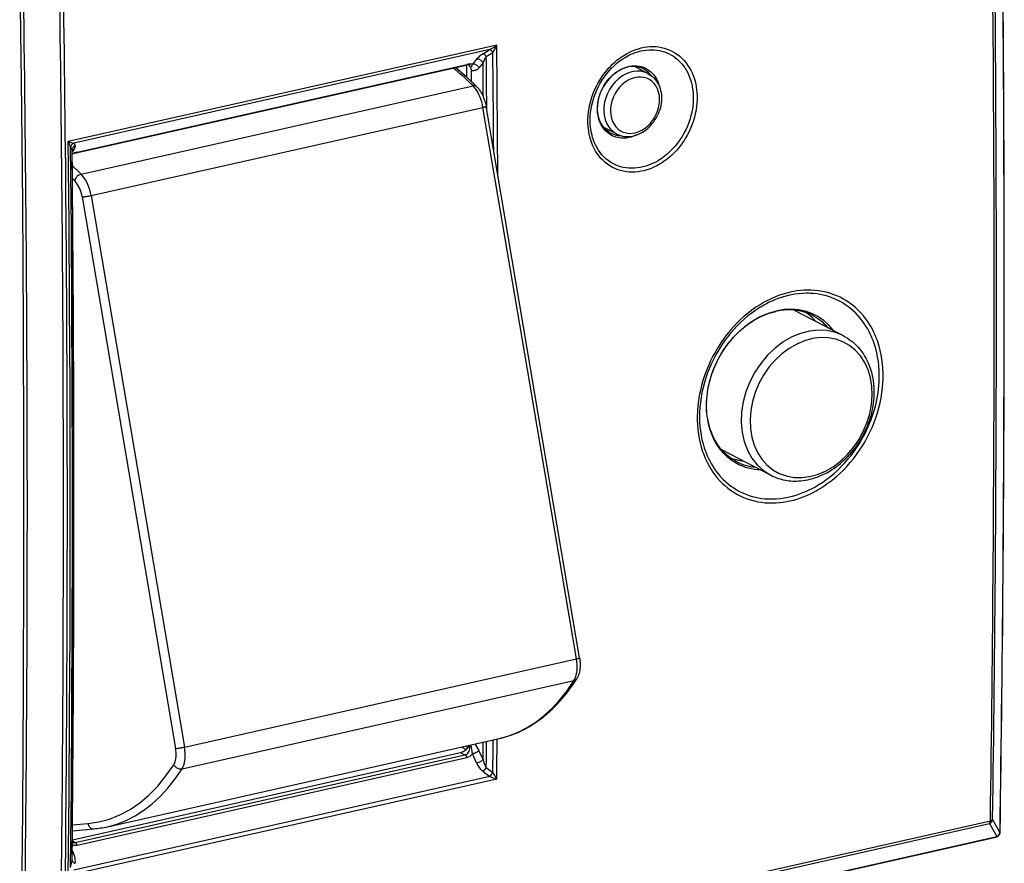
# Model space of a CAD drawing. Extents: x 0 to 420, y 0 to 297.
# Drawn here: x 334 to 371, y 217 to 249 of the extents above; entities that cross this region are included whole.
import ezdxf

# ---------------------------------------------------------------- set-up
doc = ezdxf.new("R2010")
doc.units = 0
doc.layers.get('0').update_dxf_attribs({"linetype": 'CONTINUOUS'})

msp = doc.modelspace()

# ---------------------------------------------------------------- linework, layer by layer
at = {"color": 7}
for p, q in [((351.876862, 247.843246), (335.531982, 244.164963)), ((351.60968, 247.67218), (335.737488, 244.100266)), ((351.358276, 247.514389), (351.60968, 247.67218)), ((351.477783, 247.407425), (351.729279, 247.565247)), ((351.107635, 247.301315), (350.954071, 247.109268)), ((335.834839, 243.728653), (350.704681, 247.075012)), ((335.870087, 243.752136), (350.739929, 247.09848)), ((350.736328, 246.6129), (350.736328, 247.08136)), ((350.874268, 246.995071), (350.842224, 247.035568)), ((350.915558, 246.447418), (350.915558, 246.875137)), ((351.35379, 247.167252), (351.200226, 246.97522)), ((357.644897, 246.759781), (357.184235, 246.999237)), ((336.021698, 242.91925), (350.975067, 246.284393)), ((336.398468, 242.102646), (351.351837, 245.467789)), ((353.136292, 234.943359), (351.351837, 245.467789)), ((355.036285, 224.457626), (351.467377, 245.506485)), ((356.445648, 244.452866), (355.984985, 244.692322)), ((335.620697, 243.940125), (335.674683, 243.851059)), ((335.736572, 243.842163), (335.679749, 243.771118)), ((335.737488, 244.100266), (335.791473, 244.0112)), ((336.058655, 242.052551), (337.843109, 231.528122)), ((336.398468, 242.102646), (338.182922, 231.578217)), ((363.218689, 237.731415), (365.096375, 236.755371)), ((354.920776, 224.41893), (353.136292, 234.943359)), ((360.446564, 232.410187), (362.329163, 231.43161)), ((337.843109, 231.528122), (339.627594, 221.003693)), ((338.182922, 231.578217), (339.967377, 221.053787)), ((339.967377, 221.053787), (354.920776, 224.41893)), ((339.869446, 220.225952), (354.822815, 223.591095)), ((337.022034, 218.015869), (351.975403, 221.381012)), ((350.540222, 221.058044), (350.715057, 220.968048)), ((350.736206, 221.101898), (350.735901, 220.98764)), ((351.35379, 220.577805), (351.200226, 220.929504)), ((335.686493, 217.517441), (350.497864, 220.850632)), ((335.792908, 217.413651), (350.66275, 220.759995)), ((335.870087, 217.316193), (350.739929, 220.662537)), ((350.497864, 220.850632), (350.66275, 220.759995)), ((351.107635, 220.45076), (350.954071, 220.80246)), ((351.477783, 220.281631), (351.729279, 220.089905)), ((351.876862, 219.834473), (335.531982, 216.156174)), ((351.60968, 219.931213), (335.737488, 216.359299)), ((351.358276, 220.122894), (351.60968, 219.931213)), ((370.795471, 218.288269), (371.076569, 217.798172)), ((335.314941, 210.175262), (370.678406, 218.13353)), ((335.346436, 210.285858), (370.7099, 218.244141)), ((335.689758, 217.864304), (336.507477, 217.935913)), ((335.691833, 218.086731), (336.276825, 218.13797)), ((370.678406, 218.13353), (370.959503, 217.643616)), ((333.88504, 209.283249), (370.922852, 217.618317)), ((333.919525, 209.305878), (370.957336, 217.640961)), ((370.957336, 217.640961), (370.959503, 217.643616)), ((371.034271, 217.687469), (371.036407, 217.690125)), ((335.686066, 217.472382), (335.792908, 217.413651)), ((335.736572, 216.991623), (335.682587, 217.115234)), ((335.620697, 216.464798), (335.674683, 216.725266))]:
    msp.add_line(p, q, dxfattribs=at)
for points in [[(333.677216, 209.442932), (333.742218, 214.042572), (333.790924, 218.651093), (333.823395, 223.26828), (333.83963, 227.893982), (333.83963, 232.528046), (333.823395, 237.170319), (333.790924, 241.820648), (333.742218, 246.478851), (333.677216, 251.144775)], [(351.729156, 247.565186), (351.715607, 247.583405), (351.70163, 247.600555), (351.687531, 247.616302), (351.673431, 247.630524), (351.659515, 247.642944), (351.646027, 247.653473), (351.633087, 247.661896), (351.62088, 247.668182), (351.60965, 247.67218)], [(351.762665, 243.764771), (351.759491, 244.186798), (351.756195, 244.608856), (351.752716, 245.031006), (351.749115, 245.453217), (351.745453, 245.875488), (351.741547, 246.297821), (351.73764, 246.720245), (351.73349, 247.1427), (351.729218, 247.565216)], [(351.919586, 242.839203), (351.915802, 243.394745), (351.911652, 243.950409), (351.907379, 244.506195), (351.902863, 245.062103), (351.898102, 245.618073), (351.893097, 246.174225), (351.88797, 246.730438), (351.882477, 247.286774), (351.876862, 247.843231)], [(355.611725, 246.130173), (355.678009, 246.271576), (355.75119, 246.409515), (355.831024, 246.543503), (355.917267, 246.67308), (356.009613, 246.79776), (356.107758, 246.917084), (356.158905, 246.974579), (356.211395, 247.030579), (356.292511, 247.111603), (356.376373, 247.188904), (356.46283, 247.262299), (356.551697, 247.331619), (356.666931, 247.412872), (356.785339, 247.487015), (356.845642, 247.521301), (356.906586, 247.553696), (356.999146, 247.598618), (357.092896, 247.639038), (357.187622, 247.674805), (357.283142, 247.705841), (357.393036, 247.735352), (357.503387, 247.758377), (357.613892, 247.77478), (357.724182, 247.784485), (357.833954, 247.787384), (357.942871, 247.783417), (358.050568, 247.772568), (358.161499, 247.75383), (358.270294, 247.7276), (358.376526, 247.693909), (358.479889, 247.652878), (358.579926, 247.604645), (358.676361, 247.549377), (358.768799, 247.487289), (358.856934, 247.418594), (358.940491, 247.343567), (359.019165, 247.262482), (359.092712, 247.175644), (359.16095, 247.083389), (359.223633, 246.986099), (359.278076, 246.888916), (359.327209, 246.787811), (359.370911, 246.683105), (359.409119, 246.575119), (359.441772, 246.464203), (359.468811, 246.350693), (359.488312, 246.246582), (359.503296, 246.1409), (359.513702, 246.033875), (359.519562, 245.925735), (359.520966, 245.853149), (359.520355, 245.780243), (359.513214, 245.633759), (359.499573, 245.497742), (359.479309, 245.361725), (359.452515, 245.226089), (359.419312, 245.091248), (359.379852, 244.957581), (359.334229, 244.825455), (359.282593, 244.695251)], [(355.682861, 246.104034), (355.745422, 246.237427), (355.814484, 246.367538), (355.889801, 246.493927), (355.971161, 246.616119), (356.058258, 246.733673), (356.150818, 246.846161), (356.248505, 246.95314), (356.351013, 247.054184), (356.458008, 247.148865), (356.569153, 247.236801), (356.681824, 247.316162), (356.797729, 247.38826), (356.856781, 247.421494), (356.916443, 247.452774), (356.996918, 247.491409), (357.078339, 247.526428), (357.160492, 247.557724), (357.264099, 247.591522), (357.368408, 247.619263), (357.473114, 247.640808), (357.577911, 247.656036), (357.682495, 247.664856), (357.78656, 247.667206), (357.886963, 247.663223), (357.986206, 247.65303), (358.084045, 247.636642), (358.180084, 247.614075), (358.274078, 247.585388), (358.365753, 247.550659), (358.454773, 247.509964), (358.540924, 247.46344), (358.616913, 247.415939), (358.690094, 247.3638), (358.760284, 247.307159), (358.827271, 247.246185), (358.89093, 247.18103), (358.941345, 247.123688), (358.989227, 247.06366), (359.034546, 247.001083), (359.066803, 246.952545), (359.097534, 246.90271), (359.148499, 246.81076), (359.194427, 246.715134), (359.23526, 246.616089), (359.270935, 246.513977), (359.301331, 246.409088), (359.326477, 246.301743), (359.33902, 246.236282), (359.34964, 246.170135), (359.365173, 246.03598), (359.373047, 245.899841), (359.373322, 245.762222), (359.366089, 245.623657), (359.35495, 245.512787), (359.339172, 245.401886), (359.318756, 245.291183), (359.293793, 245.180939), (359.274658, 245.107803), (359.253571, 245.035034), (359.205566, 244.8909), (359.150055, 244.749069)], [(351.35379, 247.167267), (351.340851, 247.191315), (351.324738, 247.214081), (351.305817, 247.235168), (351.284515, 247.254089), (351.2612, 247.270477), (351.236359, 247.284027), (351.21048, 247.294403), (351.184174, 247.301422), (351.157867, 247.304962), (351.132233, 247.304901), (351.107635, 247.3013)], [(351.477814, 247.40744), (351.464203, 247.42569), (351.450226, 247.44278), (351.436188, 247.458527), (351.422028, 247.472748), (351.408112, 247.485199), (351.394684, 247.495697), (351.381744, 247.50412), (351.369537, 247.510406), (351.358307, 247.514404)], [(351.497101, 245.331177), (351.495026, 245.561798), (351.493073, 245.79245), (351.490997, 246.023102), (351.488922, 246.253754), (351.486725, 246.484467), (351.484528, 246.715179), (351.48233, 246.945892), (351.480011, 247.176666), (351.477814, 247.40744)], [(350.975067, 246.284393), (350.891998, 246.366119), (350.808746, 246.446381), (350.725128, 246.525146), (350.641388, 246.602386), (350.557404, 246.678131), (350.473175, 246.75235), (350.388763, 246.825043), (350.304169, 246.89621), (350.219391, 246.96579)], [(350.70462, 247.075012), (350.709015, 247.076172), (350.713287, 247.077728), (350.717438, 247.07962), (350.721466, 247.081879), (350.725433, 247.084503), (350.729279, 247.087494), (350.732941, 247.09082), (350.736481, 247.094482), (350.739899, 247.09848)], [(350.915558, 246.875137), (350.966919, 246.875854), (350.998505, 246.878113), (351.030487, 246.882324), (351.073517, 246.89209), (351.095398, 246.899445), (351.117462, 246.908966), (351.149628, 246.92775), (351.17691, 246.949875), (351.200226, 246.975204)], [(351.200226, 246.975189), (351.187286, 246.999237), (351.171173, 247.022064), (351.152252, 247.043121), (351.130951, 247.062042), (351.107635, 247.07843), (351.082794, 247.091949), (351.056915, 247.102325), (351.030609, 247.109375), (351.004303, 247.112885), (350.978668, 247.112885), (350.954071, 247.109283)], [(351.366058, 245.861725), (351.364716, 246.006744), (351.363434, 246.151764), (351.362152, 246.296814), (351.360809, 246.441864), (351.359406, 246.586945), (351.358002, 246.731995), (351.356659, 246.877075), (351.355194, 247.022156), (351.35379, 247.167267)], [(355.862366, 246.084808), (355.910706, 246.188126), (355.965424, 246.288254), (356.026245, 246.384583), (356.092834, 246.476532), (356.164795, 246.563522), (356.24173, 246.644989), (356.323181, 246.720383), (356.408691, 246.789215), (356.497742, 246.850952), (356.543427, 246.879044), (356.589783, 246.905197), (356.652527, 246.936966), (356.716187, 246.965103), (356.780579, 246.989487), (356.868622, 247.016388), (356.957153, 247.036041), (357.045654, 247.048279), (357.133636, 247.053009), (357.220551, 247.05014), (357.305939, 247.039658), (357.389252, 247.021637), (357.470032, 246.996124), (357.547821, 246.963287), (357.622101, 246.923279), (357.692505, 246.876373), (357.758575, 246.822845), (357.819946, 246.763046), (357.865051, 246.711395), (357.906799, 246.65625), (357.945099, 246.597824), (357.979797, 246.536346), (358.000916, 246.49379), (358.020355, 246.450043), (358.054138, 246.359314), (358.081055, 246.264755)], [(357.447083, 246.947006), (357.389526, 246.972092), (357.329834, 246.992615), (357.263092, 247.009521), (357.194214, 247.020905), (357.127136, 247.026459), (357.050781, 247.02655), (356.976746, 247.020599), (356.901611, 247.008682), (356.825684, 246.990753), (356.749359, 246.966797), (356.673035, 246.936829), (356.597076, 246.900925), (356.535736, 246.867294), (356.448151, 246.811737), (356.376007, 246.75882), (356.305939, 246.700653), (356.238373, 246.637527), (356.173676, 246.569733), (356.112244, 246.497604), (356.054413, 246.421524), (356.000458, 246.341888), (355.950714, 246.259094), (355.905426, 246.173599), (355.864838, 246.085846)], [(357.644928, 246.759796), (357.516022, 246.813141), (357.378387, 246.844025), (357.234528, 246.851837), (357.087189, 246.836456), (356.938995, 246.798126), (356.792816, 246.73764), (356.651337, 246.656067), (356.517242, 246.554932), (356.392914, 246.436127), (356.280792, 246.30188), (356.182892, 246.154663), (356.100983, 245.997223), (356.036774, 245.83252), (355.991302, 245.663605), (355.965485, 245.493622), (355.959747, 245.325714), (355.974274, 245.163055), (356.008698, 245.008636), (356.062531, 244.865387), (356.134552, 244.735901), (356.223602, 244.62265), (356.327972, 244.52771), (356.445709, 244.45285)], [(357.184235, 246.999237), (357.177887, 247.002472), (357.171539, 247.005707), (357.165192, 247.00882), (357.158722, 247.011932), (357.152313, 247.014954), (357.145844, 247.017914), (357.139313, 247.020844), (357.132843, 247.023712), (357.126251, 247.026489)], [(357.644897, 246.759781), (357.703186, 246.726593), (357.75882, 246.689041), (357.818542, 246.641235), (357.874207, 246.588379), (357.925354, 246.530884), (357.971924, 246.469086), (358.01358, 246.403473), (358.050293, 246.334366), (358.081909, 246.262268), (358.108429, 246.187454), (358.129517, 246.111511), (358.145996, 246.031403), (358.157074, 245.950897), (358.163025, 245.869125), (358.16394, 245.78653), (358.159851, 245.7034), (358.150818, 245.620087), (358.136932, 245.536896), (358.118286, 245.454178), (358.095001, 245.372238), (358.067169, 245.291428), (358.034912, 245.212036)], [(351.114594, 246.254395), (351.103302, 246.264191), (351.090729, 246.272491), (351.076935, 246.279205), (351.061981, 246.284271), (351.046051, 246.287689), (351.029266, 246.289429), (351.011749, 246.289459), (350.993622, 246.287781), (350.975067, 246.284393)], [(351.351837, 245.467804), (351.330353, 245.575775), (351.302765, 245.682281), (351.269379, 245.786041), (351.230621, 245.885773), (351.187042, 245.980316), (351.139069, 246.068451), (351.087311, 246.149139), (351.03244, 246.221405), (350.975067, 246.284393)], [(351.114594, 246.254395), (351.153137, 246.213562), (351.189606, 246.169922), (351.223877, 246.123978), (351.256165, 246.075653), (351.286438, 246.02533), (351.314758, 245.972992), (351.341064, 245.91893), (351.365417, 245.863235), (351.387695, 245.806168), (351.407959, 245.747864), (351.426086, 245.688538), (351.442047, 245.628387), (351.455841, 245.567642), (351.467377, 245.506485)], [(359.282593, 244.695251), (359.217407, 244.551193), (359.145081, 244.410553), (359.065796, 244.273819), (359.02356, 244.206924), (358.979706, 244.14119), (358.934448, 244.076981), (358.887634, 244.014038), (358.806122, 243.911926), (358.720612, 243.813828), (358.631287, 243.720016), (358.538361, 243.630768), (358.442078, 243.546326), (358.342651, 243.46698), (358.226288, 243.383392), (358.166382, 243.344025), (358.105682, 243.306519), (358.045135, 243.271469), (357.983917, 243.238327), (357.890228, 243.191956), (357.795288, 243.150192), (357.69931, 243.113159), (357.602478, 243.080994), (357.491089, 243.050323), (357.379211, 243.026276), (357.267151, 243.009033), (357.155273, 242.998657), (357.043945, 242.99527), (356.933502, 242.998932), (356.82431, 243.009674), (356.712982, 243.028275), (356.603821, 243.054443), (356.497192, 243.08812), (356.393555, 243.129196), (356.293243, 243.177536), (356.196625, 243.232971), (356.104034, 243.295288), (356.015778, 243.364258), (355.93219, 243.439606), (355.853485, 243.521057), (355.779968, 243.608276), (355.711853, 243.700943), (355.649353, 243.798691), (355.59491, 243.896591), (355.545898, 243.998459), (355.50238, 244.103958), (355.464417, 244.212738), (355.432068, 244.324463), (355.405365, 244.438797), (355.3862, 244.543625), (355.371643, 244.650024), (355.361664, 244.757767), (355.356262, 244.866592), (355.355194, 244.939636), (355.35614, 245.01297), (355.363983, 245.160324), (355.378845, 245.301208), (355.400757, 245.442032), (355.429626, 245.582367), (355.465332, 245.721756), (355.50766, 245.859787), (355.556519, 245.996063), (355.611725, 246.130157)], [(359.150055, 244.749069), (359.088593, 244.613007), (359.020386, 244.480164), (358.945618, 244.350983), (358.864594, 244.225983), (358.777557, 244.105591), (358.684845, 243.990295), (358.586731, 243.880554), (358.483582, 243.776794), (358.42984, 243.726944), (358.374939, 243.678772), (358.319763, 243.632996), (358.26358, 243.588959), (358.206543, 243.546783), (358.14859, 243.506439), (358.09079, 243.468628), (358.032227, 243.432678), (357.942261, 243.381927), (357.8508, 243.335678), (357.758087, 243.294083), (357.664307, 243.257294), (357.559113, 243.222168), (357.453186, 243.193283), (357.346802, 243.170761), (357.240326, 243.154739), (357.134064, 243.145309), (357.028351, 243.142548), (356.919098, 243.146851), (356.811218, 243.158493), (356.705139, 243.17749), (356.601227, 243.203796), (356.499878, 243.23732), (356.401489, 243.277985), (356.306366, 243.325638), (356.214874, 243.380112), (356.127319, 243.441193), (356.044037, 243.508667), (355.965302, 243.58226), (355.891357, 243.661682), (355.82251, 243.746628), (355.762299, 243.831635), (355.70694, 243.920959), (355.656616, 244.014282), (355.611389, 244.111313), (355.57135, 244.211731), (355.536591, 244.315201), (355.512604, 244.399979), (355.492035, 244.486328), (355.474915, 244.574097), (355.464355, 244.640762), (355.455688, 244.708054), (355.444214, 244.844284), (355.440399, 244.982239), (355.444366, 245.123642), (355.456116, 245.265747), (355.475555, 245.408005), (355.502533, 245.549927), (355.536957, 245.690979), (355.578583, 245.830658), (355.627289, 245.968506), (355.682861, 246.104034)], [(357.180756, 244.402618), (357.091583, 244.364899), (357.00119, 244.334579), (356.910126, 244.311859), (356.818909, 244.296967), (356.773438, 244.292496), (356.728119, 244.290009), (356.683044, 244.289551), (356.638306, 244.291092), (356.562469, 244.298431), (356.488068, 244.311707), (356.415466, 244.330841), (356.345001, 244.355804), (356.276978, 244.386475), (356.2117, 244.422714), (356.149506, 244.464371), (356.097778, 244.505142), (356.048828, 244.549759), (356.002808, 244.598053), (355.959839, 244.649841), (355.932983, 244.686203), (355.907623, 244.723984), (355.861389, 244.803528), (355.821411, 244.887955), (355.787903, 244.976746), (355.760956, 245.069336), (355.740723, 245.165176), (355.727295, 245.263702), (355.720673, 245.364349), (355.720856, 245.466522), (355.727875, 245.570312), (355.741699, 245.674622), (355.762207, 245.778824), (355.789276, 245.882339), (355.822723, 245.984512), (355.862366, 246.084808)], [(356.195374, 244.497971), (356.135162, 244.53511), (356.075287, 244.580139), (356.023987, 244.626419), (355.969727, 244.684906), (355.920715, 244.748505), (355.880798, 244.810455), (355.844849, 244.876907), (355.813202, 244.947601), (355.786041, 245.022293), (355.763611, 245.100647), (355.746124, 245.182343), (355.733215, 245.271591), (355.726593, 245.354111), (355.724854, 245.443329), (355.728546, 245.534149), (355.737732, 245.626114), (355.75238, 245.718735), (355.772522, 245.811508), (355.798065, 245.903961), (355.828888, 245.995575), (355.864838, 246.085846)], [(351.351837, 245.467804), (351.374786, 245.473114), (351.39566, 245.478333), (351.414276, 245.483368), (351.43045, 245.488159), (351.443817, 245.492645), (351.454376, 245.496796), (351.461823, 245.500488), (351.466217, 245.503754), (351.467377, 245.5065)], [(356.445648, 244.452866), (356.46225, 244.444473), (356.532135, 244.413696), (356.604523, 244.389053), (356.678864, 244.370651), (356.754791, 244.358551), (356.831696, 244.352753), (356.909241, 244.35318), (356.986908, 244.359741), (357.064423, 244.372284), (357.141266, 244.390625), (357.217255, 244.414612), (357.25473, 244.428635), (357.310364, 244.452179), (357.365143, 244.478638), (357.436462, 244.518234), (357.505798, 244.562607), (357.572754, 244.611496), (357.637177, 244.664673), (357.698792, 244.721848), (357.757416, 244.782806), (357.812805, 244.847244), (357.864807, 244.914917), (357.913177, 244.985519), (357.957764, 245.058777), (357.998413, 245.134384), (358.034912, 245.212036)], [(355.946442, 244.713745), (355.950653, 244.711273), (355.954865, 244.708801), (355.959137, 244.70639), (355.963409, 244.703949), (355.967682, 244.701569), (355.972015, 244.699249), (355.976349, 244.696899), (355.980621, 244.694611), (355.985016, 244.692322)], [(335.532013, 216.156158), (335.560822, 219.253021), (335.58255, 222.35379), (335.596954, 225.458435), (335.604156, 228.566925), (335.604156, 231.679169), (335.596954, 234.795135), (335.58255, 237.914795), (335.560822, 241.038086), (335.532013, 244.164948)], [(335.620636, 216.464813), (335.648468, 219.50296), (335.669342, 222.544891), (335.683197, 225.590546), (335.690155, 228.639862), (335.690155, 231.692841), (335.683197, 234.74942), (335.669342, 237.809509), (335.648468, 240.873077), (335.620636, 243.940155)], [(335.674713, 216.72525), (335.701813, 219.724945), (335.722076, 222.728302), (335.735626, 225.735321), (335.742462, 228.74588), (335.742462, 231.76001), (335.735626, 234.777618), (335.722076, 237.798737), (335.701813, 240.823212), (335.674713, 243.851044)], [(335.736603, 243.842163), (335.729523, 243.840424), (335.722687, 243.838348), (335.715973, 243.835968), (335.709442, 243.833344), (335.703156, 243.830353), (335.696991, 243.827118), (335.691071, 243.823608), (335.685394, 243.819794), (335.679962, 243.815735)], [(335.736603, 243.842194), (335.75412, 243.865448), (335.769012, 243.88797), (335.781097, 243.909546), (335.790314, 243.930054), (335.796539, 243.94931), (335.799835, 243.967194), (335.800079, 243.983551), (335.797272, 243.99826), (335.791473, 244.0112)], [(335.834808, 243.728668), (335.839142, 243.729828), (335.843414, 243.731354), (335.847565, 243.733276), (335.851654, 243.735535), (335.855621, 243.738159), (335.859406, 243.74115), (335.863068, 243.744476), (335.866669, 243.748138), (335.870026, 243.752136)], [(336.021637, 242.91925), (335.984467, 242.956085), (335.947174, 242.992645), (335.909882, 243.02887), (335.872467, 243.064819), (335.835114, 243.100464), (335.797638, 243.135803), (335.760101, 243.170868), (335.722565, 243.205597), (335.684967, 243.240021)], [(335.776093, 242.665009), (335.76651, 242.67453), (335.756866, 242.684052), (335.747284, 242.693542), (335.737701, 242.703033), (335.728058, 242.712463), (335.718414, 242.721893), (335.708832, 242.731323), (335.699188, 242.740692), (335.689606, 242.750092)], [(336.058624, 242.052551), (336.042511, 242.133514), (336.02182, 242.213409), (335.996796, 242.291229), (335.967804, 242.366028), (335.935089, 242.43692), (335.899078, 242.503021), (335.86026, 242.563568), (335.819122, 242.617767), (335.776031, 242.665009)], [(336.021698, 242.91925), (335.991608, 242.910461), (335.961334, 242.897614), (335.93161, 242.881012), (335.902985, 242.860931), (335.875946, 242.83786), (335.851166, 242.812225), (335.829132, 242.784515), (335.810211, 242.755341), (335.794891, 242.725311), (335.783478, 242.694977), (335.776093, 242.665009)], [(336.398468, 242.102631), (336.376984, 242.210632), (336.349396, 242.317139), (336.31601, 242.420898), (336.277252, 242.52063), (336.233673, 242.615143), (336.185699, 242.703278), (336.133942, 242.783997), (336.079071, 242.856293), (336.021698, 242.919281)], [(336.058685, 242.052551), (336.079437, 242.053467), (336.104034, 242.055328), (336.131989, 242.058075), (336.162628, 242.061676), (336.195465, 242.066071), (336.229767, 242.071106), (336.264801, 242.076752), (336.299896, 242.082855), (336.33432, 242.089264), (336.367462, 242.095917), (336.398468, 242.102631)], [(363.073242, 238.412476), (362.938019, 238.37915), (362.803253, 238.340149), (362.669189, 238.295563), (362.536011, 238.245514), (362.40387, 238.190094), (362.294708, 238.139893), (362.186493, 238.086121), (362.079346, 238.028824), (361.999725, 237.983597), (361.920837, 237.936462), (361.765259, 237.836639), (361.612885, 237.729599), (361.464081, 237.615631), (361.319092, 237.495026), (361.178162, 237.368042), (361.041595, 237.235016), (360.909607, 237.096207), (360.78244, 236.951935), (360.660339, 236.802505), (360.540771, 236.644501), (360.42691, 236.481735), (360.31897, 236.314514), (360.217163, 236.143173), (360.121643, 235.968063), (360.032654, 235.78952), (359.950317, 235.60791), (359.874878, 235.423599), (359.806427, 235.236938), (359.745178, 235.048294), (359.691223, 234.858078), (359.644745, 234.666641), (359.605835, 234.47438), (359.574646, 234.281693), (359.5513, 234.088989), (359.535828, 233.896652), (359.531067, 233.800751), (359.528351, 233.705109), (359.528656, 233.526703), (359.536102, 233.349701), (359.55072, 233.174454), (359.57254, 233.001312), (359.601532, 232.830658), (359.637756, 232.662842), (359.681183, 232.498276), (359.70578, 232.416656), (359.732178, 232.335999), (359.759918, 232.257645), (359.789398, 232.180298), (359.831757, 232.078033), (359.877197, 231.977798), (359.92569, 231.87973), (359.987915, 231.76503), (360.054443, 231.653748), (360.125183, 231.546097), (360.200073, 231.442245), (360.279022, 231.342346), (360.37384, 231.23349), (360.473633, 231.130264), (360.578186, 231.032867), (360.687317, 230.941544), (360.800812, 230.856445), (360.918457, 230.777802), (361.040009, 230.705719), (361.165253, 230.640396), (361.293915, 230.581909), (361.42572, 230.530411), (361.560455, 230.485962), (361.697815, 230.448654), (361.837524, 230.418533), (361.979279, 230.395645), (362.122833, 230.380005), (362.267883, 230.371613), (362.414124, 230.370438), (362.54306, 230.37532), (362.672546, 230.385712), (362.802368, 230.40155), (362.932281, 230.422775), (363.062103, 230.449326)], [(363.041718, 238.296631), (362.908752, 238.263809), (362.776245, 238.225311), (362.64444, 238.181244), (362.513489, 238.131714), (362.383575, 238.076797), (362.276276, 238.027023), (362.169952, 237.973663), (362.064667, 237.916794), (361.986481, 237.871887), (361.908997, 237.825073), (361.756256, 237.725891), (361.606781, 237.619522), (361.460876, 237.506226), (361.318817, 237.386307), (361.180908, 237.260071), (361.047394, 237.127777), (360.918518, 236.989777), (360.794495, 236.846359), (360.675629, 236.697815), (360.559662, 236.541122), (360.449463, 236.37973), (360.345245, 236.214005), (360.247223, 236.044266), (360.155548, 235.87088), (360.070465, 235.694199), (359.992126, 235.514572), (359.920715, 235.332397), (359.856384, 235.148026), (359.799286, 234.961868), (359.749603, 234.774292), (359.707428, 234.585693), (359.672882, 234.396484), (359.646118, 234.207062), (359.627197, 234.017838), (359.616211, 233.829224), (359.613739, 233.735291), (359.613251, 233.641663), (359.617798, 233.467865), (359.629456, 233.2957), (359.648193, 233.125519), (359.674072, 232.957672), (359.707092, 232.792572), (359.747223, 232.630539), (359.794434, 232.471985), (359.820892, 232.393509), (359.849121, 232.316055), (359.878662, 232.240875), (359.909882, 232.166763), (359.954498, 232.068954), (360.002167, 231.973282), (360.052795, 231.879852), (360.117462, 231.770859), (360.18631, 231.665436), (360.259247, 231.563751), (360.336182, 231.465988), (360.417023, 231.372299), (360.508972, 231.275482), (360.605194, 231.183868), (360.705536, 231.09761), (360.809845, 231.016891), (360.917877, 230.941864), (361.02951, 230.872696), (361.14447, 230.809479), (361.262573, 230.75235), (361.383575, 230.701385), (361.507324, 230.656693), (361.624084, 230.620941), (361.742798, 230.590668), (361.863281, 230.565887), (361.985291, 230.546646), (362.108704, 230.532944), (362.233276, 230.52478), (362.308502, 230.522522), (362.384033, 230.522278), (362.535889, 230.52771), (362.688477, 230.541016), (362.841461, 230.562119), (362.936035, 230.579025), (363.030579, 230.598831)], [(363.030579, 230.598831), (363.163849, 230.631729), (363.296661, 230.670288), (363.428833, 230.714432), (363.56015, 230.764038), (363.69043, 230.819031), (363.798096, 230.868866), (363.904785, 230.922287), (364.010437, 230.979218), (364.088928, 231.02417), (364.166718, 231.07103), (364.320068, 231.170303), (364.470154, 231.276779), (364.616699, 231.390167), (364.759399, 231.510193), (364.89798, 231.636551), (365.032166, 231.768951), (365.161713, 231.907089), (365.286377, 232.050659), (365.405884, 232.199341), (365.522095, 232.355698), (365.632568, 232.516724), (365.737061, 232.682083), (365.835358, 232.851456), (365.927277, 233.024475), (366.012634, 233.200806), (366.091217, 233.380066), (366.162842, 233.56189), (366.227386, 233.745926), (366.284637, 233.931763), (366.334473, 234.119049), (366.37677, 234.307358), (366.411377, 234.496307), (366.438171, 234.685486), (366.457092, 234.874481), (366.463562, 234.969269), (366.468048, 235.063843), (366.470459, 235.157227), (366.470856, 235.250305), (366.466187, 235.423737), (366.454407, 235.595551), (366.435486, 235.765427), (366.409424, 235.932968), (366.376221, 236.097824), (366.335907, 236.259613), (366.288452, 236.417984), (366.234009, 236.57254), (366.204163, 236.64827), (366.172577, 236.722916), (366.127808, 236.820679), (366.079987, 236.91629), (366.029175, 237.009689), (365.964355, 237.118668), (365.895325, 237.224106), (365.822235, 237.325821), (365.745117, 237.423645), (365.664154, 237.517426), (365.571838, 237.614563), (365.47525, 237.706543), (365.374542, 237.793152), (365.269867, 237.874222), (365.161469, 237.9496), (365.0495, 238.019135), (364.934174, 238.082718), (364.815735, 238.140213), (364.694336, 238.191528), (364.570282, 238.236588), (364.453217, 238.272644), (364.334229, 238.303238), (364.21347, 238.328308), (364.091187, 238.347839), (363.96756, 238.361816), (363.842773, 238.370239), (363.767395, 238.37262), (363.691742, 238.373016), (363.539673, 238.367828), (363.386902, 238.354736), (363.233765, 238.333801), (363.137695, 238.316727), (363.041718, 238.296631)], [(363.062103, 230.449326), (363.197632, 230.482727), (363.332703, 230.52179), (363.467102, 230.566437), (363.600647, 230.616562), (363.733185, 230.672058), (363.842682, 230.722321), (363.951263, 230.776154), (364.058777, 230.833511), (364.138641, 230.878784), (364.217834, 230.925964), (364.374023, 231.025879), (364.526978, 231.133026), (364.676422, 231.247086), (364.822083, 231.367798), (364.963623, 231.494873), (365.10083, 231.628021), (365.233459, 231.766937), (365.361267, 231.911346), (365.484039, 232.060928), (365.603851, 232.218597), (365.717987, 232.381027), (365.826202, 232.547913), (365.928314, 232.718903), (366.024078, 232.893677), (366.113373, 233.071869), (366.195923, 233.253128), (366.271637, 233.437119), (366.340271, 233.623459), (366.401733, 233.811783), (366.455841, 234.001724), (366.502441, 234.192871), (366.541412, 234.384888), (366.572662, 234.577332), (366.596039, 234.769821), (366.611481, 234.961975), (366.61618, 235.057785), (366.618866, 235.153351), (366.618469, 235.33136), (366.610901, 235.507996), (366.59613, 235.682892), (366.574158, 235.855713), (366.544983, 236.026077), (366.508575, 236.193604), (366.464966, 236.357956), (366.414215, 236.518723), (366.386169, 236.597641), (366.356354, 236.675537), (366.313873, 236.777725), (366.268311, 236.877869), (366.219666, 236.975891), (366.157288, 237.090546), (366.090607, 237.201782), (366.019714, 237.309433), (365.944702, 237.41333), (365.865631, 237.513275), (365.770447, 237.622467), (365.670288, 237.726059), (365.565369, 237.823822), (365.455841, 237.915543), (365.34198, 238.001007), (365.223938, 238.080048), (365.10199, 238.152512), (364.97641, 238.218231), (364.847382, 238.2771), (364.71521, 238.328979), (364.580139, 238.373795), (364.442444, 238.411469), (364.302429, 238.441925), (364.16037, 238.465149), (364.016541, 238.481094), (363.871246, 238.489777), (363.724762, 238.491211), (363.595093, 238.486496), (363.464874, 238.476212), (363.33432, 238.460403), (363.203705, 238.439148), (363.073242, 238.412476)], [(361.949585, 231.628922), (361.830414, 231.636108), (361.712646, 231.64978), (361.596588, 231.669922), (361.482483, 231.696503), (361.370605, 231.729477), (361.26123, 231.768768), (361.154572, 231.814285), (361.050903, 231.865952), (360.950439, 231.92363), (360.862976, 231.98056), (360.778442, 232.04216), (360.697021, 232.108292), (360.618835, 232.178833), (360.544037, 232.253632), (360.484375, 232.319122), (360.427216, 232.38739), (360.37265, 232.458328), (360.333466, 232.513184), (360.295807, 232.569458), (360.259583, 232.627182), (360.224945, 232.686234), (360.160614, 232.807648), (360.102692, 232.933762), (360.05127, 233.064209), (360.00647, 233.198624), (359.968323, 233.336609), (359.93689, 233.477783), (359.912262, 233.62178), (359.894409, 233.768204), (359.883331, 233.916672), (359.87912, 234.051727), (359.880402, 234.187866), (359.887115, 234.324783), (359.8992, 234.462234), (359.916626, 234.599945), (359.930176, 234.685974), (359.945801, 234.771942), (359.96347, 234.857864), (359.983124, 234.943588), (360.028412, 235.114136), (360.080536, 235.280289), (360.140045, 235.444534), (360.206757, 235.606461), (360.280518, 235.765625), (360.361053, 235.92157), (360.448212, 236.073883), (360.541748, 236.222122), (360.641357, 236.365875), (360.746857, 236.50473), (360.85791, 236.638275), (360.974243, 236.766113), (361.095581, 236.887848), (361.221527, 237.003113), (361.286163, 237.058197), (361.351807, 237.111526), (361.440887, 237.179825), (361.531616, 237.244827), (361.623901, 237.306412), (361.751801, 237.384644), (361.88205, 237.456161), (362.014343, 237.520721), (362.148346, 237.57811), (362.283691, 237.628143), (362.420044, 237.670639), (362.557068, 237.705414)], [(360.998413, 231.960663), (360.930206, 231.999237), (360.851379, 232.048752), (360.774963, 232.102249), (360.701019, 232.159698), (360.629639, 232.221054), (360.560944, 232.286179), (360.495026, 232.355057), (360.431976, 232.427597), (360.371887, 232.503708), (360.31485, 232.583282), (360.260986, 232.666229), (360.210388, 232.752457), (360.163086, 232.841827), (360.119263, 232.934219), (360.078918, 233.02951), (360.042175, 233.127563), (360.009094, 233.228241), (359.977753, 233.33902), (359.950806, 233.452454), (359.928284, 233.568314), (359.910278, 233.686432), (359.898407, 233.790039), (359.889954, 233.895035), (359.884949, 234.001251), (359.883423, 234.108536), (359.885651, 234.225327), (359.891968, 234.343002), (359.902344, 234.461395), (359.916748, 234.580276), (359.935181, 234.699463), (359.957642, 234.818756), (359.98407, 234.937973), (360.014435, 235.056915), (360.048706, 235.175385), (360.086853, 235.293182), (360.128754, 235.410126), (360.174408, 235.526016), (360.223694, 235.640686), (360.276581, 235.753922), (360.332947, 235.865555), (360.3927, 235.975403), (360.45578, 236.083298), (360.522064, 236.189041), (360.591461, 236.292465), (360.663818, 236.393417), (360.739044, 236.49173), (360.817017, 236.58725), (360.897614, 236.67981), (360.980682, 236.769272), (361.066101, 236.855484), (361.153687, 236.938309), (361.243317, 237.017624), (361.334869, 237.093292), (361.428131, 237.165222), (361.52298, 237.233276), (361.619263, 237.297363), (361.716797, 237.357391), (361.787537, 237.397949), (361.922729, 237.46875), (362.051514, 237.528244), (362.166901, 237.57515), (362.268402, 237.611511), (362.370087, 237.643402), (362.471771, 237.670792), (362.522583, 237.682785)], [(363.90567, 237.537079), (363.766998, 237.599762), (363.623199, 237.651093), (363.474823, 237.690948), (363.322479, 237.719147), (363.166779, 237.735535), (363.00827, 237.740082), (362.847687, 237.732788), (362.685577, 237.713654), (362.522614, 237.68277)], [(364.725372, 236.948212), (364.549103, 237.154144), (364.350922, 237.333099), (364.132965, 237.483002), (363.897736, 237.602264), (363.647675, 237.689606), (363.385651, 237.743988), (363.114532, 237.764832), (362.837311, 237.751923), (362.557037, 237.705414)], [(364.054047, 237.297211), (364.015717, 237.339752), (363.976349, 237.381073), (363.936005, 237.421173), (363.894684, 237.459991), (363.852386, 237.497528), (363.809113, 237.533752), (363.765045, 237.568665), (363.720001, 237.602234), (363.674042, 237.63443)], [(365.096344, 236.755402), (364.798981, 236.87851), (364.481293, 236.949707), (364.149323, 236.967743), (363.809235, 236.93222), (363.467316, 236.843781), (363.130035, 236.704163), (362.803497, 236.5159), (362.493988, 236.282501), (362.207184, 236.008331), (361.948395, 235.698486), (361.722443, 235.358734), (361.5336, 234.995453), (361.385406, 234.615326), (361.280487, 234.225494), (361.220856, 233.833221), (361.207733, 233.44577), (361.241241, 233.070404), (361.32077, 232.714081), (361.444855, 232.383453), (361.611237, 232.084717), (361.816681, 231.823364), (362.057526, 231.604309), (362.329132, 231.43161)], [(365.096375, 236.755371), (365.175537, 236.711884), (365.252686, 236.66478), (365.327637, 236.614136), (365.400299, 236.560059), (365.470337, 236.502823), (365.563965, 236.417496), (365.652496, 236.326157), (365.730316, 236.235733), (365.803284, 236.14061), (365.865204, 236.050446), (365.911743, 235.975769), (365.955566, 235.898972), (365.996582, 235.820175), (366.034821, 235.739487), (366.0867, 235.615509), (366.125153, 235.508957), (366.159088, 235.400024), (366.182922, 235.311523), (366.203827, 235.221756), (366.221802, 235.130814), (366.236847, 235.038818), (366.253418, 234.904114), (366.263855, 234.767731), (366.2677, 234.662476), (366.268127, 234.566818), (366.265625, 234.470718), (366.260254, 234.374283), (366.252014, 234.277603), (366.240906, 234.180832), (366.226959, 234.08403), (366.210205, 233.987305), (366.190643, 233.890747), (366.168365, 233.794479), (366.143311, 233.698593), (366.11557, 233.603195), (366.085175, 233.508362), (366.052124, 233.41423), (366.01651, 233.320877), (365.978333, 233.228394), (365.937622, 233.136887), (365.89447, 233.046448), (365.848877, 232.957169), (365.800934, 232.869171), (365.750641, 232.782501), (365.69809, 232.697296), (365.643311, 232.613632), (365.586395, 232.531586), (365.527374, 232.451263), (365.466309, 232.372726), (365.403259, 232.296082), (365.338287, 232.22142), (365.271484, 232.148819), (365.20285, 232.078339), (365.132538, 232.010071), (365.060577, 231.944107), (364.98703, 231.880508)], [(360.464813, 232.388947), (360.467926, 232.388611), (360.470978, 232.388275), (360.474152, 232.38797), (360.477203, 232.387665), (360.480316, 232.38736), (360.483429, 232.387054), (360.486481, 232.386749), (360.489655, 232.386475), (360.492706, 232.3862)], [(360.789032, 232.09198), (360.842133, 232.072662), (360.895844, 232.054901), (360.950104, 232.038635), (361.005035, 232.023895), (361.060394, 232.010712), (361.116302, 231.999054), (361.172638, 231.988983), (361.229523, 231.980438), (361.286774, 231.97348)], [(362.329163, 231.43161), (362.401306, 231.395966), (362.474915, 231.363281), (362.549835, 231.333618), (362.626038, 231.306992), (362.687988, 231.287842), (362.802551, 231.258102), (362.907532, 231.237015), (363.029419, 231.219543), (363.098724, 231.21286), (363.168396, 231.208435), (363.238403, 231.206284), (363.307495, 231.20636), (363.395233, 231.209595), (363.483215, 231.216278), (363.571259, 231.226395), (363.659302, 231.239914), (363.74527, 231.256378), (363.831055, 231.276047), (363.920319, 231.299942), (364.009186, 231.327225), (364.095581, 231.357132), (364.181396, 231.390182), (364.266479, 231.426331), (364.35083, 231.465485), (364.420807, 231.500595), (364.490112, 231.53775), (364.558746, 231.576935), (364.678528, 231.651245), (364.757629, 231.704651), (364.83548, 231.760712), (364.911957, 231.819351), (364.98703, 231.880508)], [(354.822784, 223.591095), (354.858429, 223.656281), (354.888519, 223.73056), (354.912628, 223.81308), (354.930389, 223.902771), (354.941742, 223.998566), (354.946442, 224.099335), (354.944489, 224.203857), (354.935944, 224.310822), (354.920807, 224.418915)], [(354.920746, 224.418915), (354.943634, 224.424255), (354.964569, 224.429474), (354.983185, 224.434509), (354.999298, 224.439301), (355.012726, 224.443787), (355.023224, 224.447906), (355.030731, 224.45163), (355.035065, 224.454865), (355.036285, 224.457611)], [(355.036285, 224.457626), (355.045532, 224.396255), (355.052429, 224.3349), (355.056946, 224.273727), (355.059021, 224.212982), (355.058624, 224.15274), (355.055695, 224.093307), (355.05014, 224.034683), (355.041931, 223.977219), (355.030884, 223.920746), (355.016937, 223.865768), (354.999817, 223.811951), (354.979462, 223.759964), (354.955292, 223.709274), (354.927429, 223.660995)], [(351.975372, 221.381012), (352.338409, 221.482452), (352.691986, 221.621155), (353.035065, 221.796783), (353.36673, 222.00882), (353.686066, 222.256683), (353.992218, 222.539703), (354.28421, 222.857025), (354.561371, 223.207825), (354.822784, 223.591095)], [(351.975403, 221.381012), (352.096771, 221.410385), (352.217194, 221.44368), (352.336609, 221.480881), (352.455017, 221.521973), (352.574707, 221.567902), (352.693298, 221.617844), (352.810577, 221.671738), (352.926666, 221.729614), (353.041412, 221.791382), (353.154785, 221.857056), (353.266754, 221.926559), (353.377319, 221.999893), (353.486359, 222.076981), (353.593933, 222.157822), (353.699951, 222.242371), (353.804443, 222.330582), (353.907318, 222.422424), (354.008575, 222.517853), (354.108215, 222.616821), (354.206177, 222.71933), (354.299255, 222.821701), (354.382507, 222.917603), (354.464447, 223.016113), (354.545044, 223.117249), (354.624298, 223.220947), (354.702148, 223.327194), (354.778625, 223.435974), (354.853699, 223.547211), (354.927429, 223.660995)], [(354.822784, 223.591095), (354.837555, 223.595001), (354.851715, 223.599976), (354.865143, 223.605957), (354.877838, 223.612915), (354.889679, 223.620819), (354.900604, 223.629608), (354.910553, 223.639313), (354.919525, 223.64975), (354.927399, 223.661011)], [(351.477814, 220.281647), (351.478912, 220.391571), (351.480011, 220.501495), (351.48111, 220.61145), (351.482208, 220.721405), (351.483185, 220.831329), (351.484283, 220.941315), (351.485382, 221.05127), (351.486359, 221.161224), (351.487457, 221.27121)], [(351.729218, 220.089905), (351.730682, 220.227478), (351.732025, 220.365051), (351.73349, 220.502655), (351.734833, 220.640228), (351.736176, 220.777863), (351.737518, 220.915466), (351.738861, 221.05307), (351.740143, 221.190704), (351.741425, 221.328339)], [(351.876862, 219.834442), (351.878571, 220.00415), (351.880402, 220.173859), (351.882111, 220.343597), (351.88382, 220.513336), (351.885406, 220.683075), (351.887115, 220.852875), (351.888824, 221.022644), (351.890411, 221.192413), (351.891998, 221.362213)], [(339.554108, 220.382812), (339.580841, 220.431702), (339.603424, 220.487396), (339.62149, 220.549286), (339.634796, 220.616547), (339.643341, 220.688416), (339.646881, 220.764008), (339.645416, 220.842377), (339.638947, 220.922577), (339.627594, 221.003693)], [(339.627594, 221.003693), (339.648346, 221.004608), (339.672943, 221.00647), (339.700836, 221.009216), (339.731537, 221.012817), (339.764313, 221.017181), (339.798615, 221.022247), (339.833649, 221.027863), (339.868805, 221.033966), (339.903229, 221.040436), (339.93631, 221.047058), (339.967377, 221.053802)], [(339.869415, 220.225952), (339.90506, 220.291107), (339.935089, 220.365417), (339.959198, 220.447906), (339.976959, 220.537628), (339.988312, 220.633423), (339.993073, 220.734192), (339.991119, 220.838715), (339.982513, 220.945648), (339.967377, 221.053772)], [(350.497833, 220.850616), (350.542755, 220.863434), (350.587128, 220.881561), (350.630463, 220.904755), (350.672272, 220.9328), (350.712067, 220.965302), (350.749359, 221.001923), (350.783722, 221.042267), (350.81485, 221.085785), (350.842194, 221.13205)], [(350.66275, 220.759979), (350.705475, 220.774017), (350.743256, 220.795746), (350.775665, 220.824951), (350.80246, 220.861237), (350.823151, 220.904205), (350.837677, 220.9534), (350.845734, 221.008209), (350.847198, 221.067963), (350.842194, 221.13205)], [(350.954071, 220.80246), (350.978668, 220.808716), (351.004303, 220.816681), (351.030609, 220.826141), (351.056915, 220.837006), (351.082794, 220.848907), (351.107635, 220.861725), (351.130951, 220.875183), (351.152252, 220.888947), (351.171173, 220.902802), (351.187286, 220.916412), (351.200226, 220.929504)], [(351.35379, 220.577789), (351.354523, 220.651642), (351.355255, 220.725525), (351.355988, 220.799377), (351.35672, 220.87323), (351.357391, 220.947113), (351.358124, 221.020966), (351.358856, 221.094818), (351.359589, 221.168701), (351.36026, 221.242584)], [(350.739899, 220.662537), (350.732941, 220.67746), (350.725433, 220.691559), (350.717438, 220.704742), (350.709015, 220.716949), (350.700226, 220.728058), (350.691132, 220.738007), (350.681793, 220.746674), (350.672333, 220.754028), (350.66275, 220.76001)], [(351.107635, 220.450775), (351.132233, 220.457001), (351.157867, 220.464996), (351.184174, 220.474457), (351.21048, 220.485291), (351.236359, 220.497223), (351.2612, 220.51004), (351.284515, 220.523468), (351.305817, 220.537262), (351.324738, 220.551086), (351.340851, 220.564697), (351.35379, 220.577789)], [(336.276825, 218.13797), (336.697052, 218.199524), (337.106476, 218.309601), (337.503815, 218.467804), (337.887482, 218.673553), (338.256134, 218.926056), (338.608429, 219.224396), (338.942902, 219.567505), (339.258575, 219.954132), (339.554108, 220.382812)], [(337.022003, 218.015839), (337.38504, 218.117279), (337.738556, 218.256012), (338.081696, 218.431641), (338.413361, 218.643707), (338.732697, 218.891571), (339.038849, 219.17453), (339.330841, 219.491882), (339.607941, 219.842682), (339.869415, 220.225952)], [(339.554108, 220.382812), (339.571442, 220.354279), (339.59256, 220.327301), (339.617218, 220.302368), (339.644806, 220.28006), (339.674835, 220.260773), (339.706696, 220.244965), (339.739655, 220.23288), (339.773102, 220.224823), (339.806305, 220.220978), (339.838654, 220.221344), (339.869415, 220.225952)], [(370.709869, 218.24411), (370.723907, 218.247589), (370.736969, 218.251495), (370.748993, 218.255829), (370.759918, 218.260529), (370.769684, 218.265533), (370.778168, 218.270874), (370.785309, 218.276459), (370.791107, 218.282257), (370.795441, 218.288239)], [(336.276825, 218.13797), (336.285675, 218.102875), (336.298859, 218.069519), (336.315887, 218.038605), (336.336578, 218.010773), (336.360382, 217.986664), (336.386871, 217.966736), (336.415436, 217.951416), (336.445465, 217.941071), (336.476349, 217.935852), (336.507477, 217.935944)], [(370.678375, 218.133514), (370.68454, 218.141968), (370.690094, 218.15155), (370.695038, 218.162201), (370.69931, 218.173859), (370.702911, 218.186432), (370.705719, 218.19986), (370.707916, 218.21402), (370.709259, 218.22879), (370.709869, 218.24411)], [(370.922882, 217.618317), (370.927094, 217.619476), (370.931305, 217.620941), (370.935333, 217.622803), (370.939301, 217.625), (370.943146, 217.627533), (370.94693, 217.630402), (370.95047, 217.633575), (370.95401, 217.637115), (370.957306, 217.640961)], [(370.957306, 217.640961), (370.96756, 217.643646), (370.977509, 217.647003), (370.98703, 217.651031), (370.996124, 217.65564), (371.004791, 217.660858), (371.01297, 217.666718), (371.02066, 217.673096), (371.02774, 217.680023), (371.034271, 217.687469)], [(370.959503, 217.643616), (370.969757, 217.646332), (370.979645, 217.649689), (370.989166, 217.653656), (370.998322, 217.658295), (371.006927, 217.663544), (371.015106, 217.669342), (371.022736, 217.675751), (371.029877, 217.682678), (371.036407, 217.690125)], [(371.076569, 217.798187), (371.077484, 217.799805), (371.078278, 217.801422), (371.07901, 217.80307), (371.07962, 217.804718), (371.080109, 217.806366), (371.080475, 217.808014), (371.08078, 217.809662), (371.080963, 217.81134), (371.081085, 217.813019)], [(335.870026, 217.316193), (335.863068, 217.331085), (335.855621, 217.345184), (335.847565, 217.358429), (335.839142, 217.370636), (335.830353, 217.381744), (335.82132, 217.391632), (335.81192, 217.40033), (335.802521, 217.407684), (335.792877, 217.413666)], [(335.681061, 216.98407), (335.686432, 216.984253), (335.692047, 216.984589), (335.697784, 216.985138), (335.703827, 216.985809), (335.710052, 216.986633), (335.716461, 216.98764), (335.722992, 216.9888), (335.729706, 216.990143), (335.736603, 216.991608)], [(335.791473, 216.61972), (335.797272, 216.655975), (335.800079, 216.694183), (335.799835, 216.734131), (335.796539, 216.775421), (335.790314, 216.817841), (335.781097, 216.860992), (335.769012, 216.904541), (335.75412, 216.948212), (335.736603, 216.991608)], [(335.674713, 216.72525), (335.678497, 216.712067), (335.684967, 216.698883), (335.693939, 216.685791), (335.705292, 216.673004), (335.718903, 216.660736), (335.734528, 216.649139), (335.751984, 216.638336), (335.771027, 216.628448), (335.791473, 216.61972)]]:
    msp.add_lwpolyline(points, dxfattribs=at)
for points in [[(357.977386, 245.229034), (358.029022, 245.365814), (358.065704, 245.505707), (358.086823, 245.646393), (358.091949, 245.78537), (358.081024, 245.92038), (358.05423, 246.048981), (358.012115, 246.169037), (357.955231, 246.278534), (357.884735, 246.375519), (357.801727, 246.458405), (357.707611, 246.525726), (357.604034, 246.576355), (357.492828, 246.609406), (357.375763, 246.624298), (357.254913, 246.620819), (357.132355, 246.59903), (357.010223, 246.559265), (356.890533, 246.502228), (356.775299, 246.428894), (356.666656, 246.340485), (356.566315, 246.238586), (356.475983, 246.124878), (356.397369, 246.001312), (356.331635, 245.870026), (356.279999, 245.733276), (356.243317, 245.593353), (356.222198, 245.452698), (356.217072, 245.31369), (356.227997, 245.178741), (356.254791, 245.05011), (356.296906, 244.930023), (356.35379, 244.820557), (356.424286, 244.723541), (356.507294, 244.640686), (356.60141, 244.573364), (356.704987, 244.522736), (356.816193, 244.489716), (356.933258, 244.474762), (357.054108, 244.478241), (357.176666, 244.500061), (357.298798, 244.539825), (357.418488, 244.596863), (357.533722, 244.670197), (357.642365, 244.758575), (357.742706, 244.860504), (357.833038, 244.974213), (357.911652, 245.097748)], [(362.752655, 236.061066), (362.49527, 235.819366), (362.261322, 235.546783), (362.054962, 235.247894), (361.879669, 234.927887), (361.738434, 234.592194), (361.633575, 234.246552), (361.567108, 233.896912), (361.539948, 233.549225), (361.552765, 233.209442), (361.605133, 232.883423), (361.69632, 232.576691), (361.824615, 232.294495), (361.988007, 232.041718), (362.183563, 231.822601), (362.40799, 231.640961), (362.657379, 231.499908), (362.927521, 231.401825), (363.213898, 231.348358), (363.511383, 231.340485), (363.815094, 231.378326), (364.119659, 231.461243), (364.420013, 231.587799), (364.710968, 231.755798), (364.987457, 231.962402), (365.244904, 232.204071), (365.47879, 232.476685), (365.68515, 232.775543), (365.860504, 233.095581), (366.00174, 233.431274), (366.106476, 233.776886), (366.173004, 234.126556), (366.200104, 234.474213), (366.187408, 234.813995), (366.134979, 235.140045), (366.043854, 235.446777), (365.915436, 235.728973), (365.752106, 235.981781), (365.556549, 236.200836), (365.332184, 236.382477), (365.082733, 236.52356), (364.812531, 236.621674), (364.526276, 236.675079), (364.228729, 236.682953), (363.925079, 236.645111), (363.620453, 236.562225), (363.320099, 236.435699), (363.029205, 236.26767)]]:
    msp.add_lwpolyline(points, close=True, dxfattribs=at)
for centre, radius, start, end in [((-986.549805, 238.62738), 1357.786592, 359.121016, 0.881115), ((-986.596191, 238.637375), 1357.837411, 359.121253, 0.881247), ((-988.663574, 238.109528), 1359.519013, 359.16276, 0.839173), ((-988.485962, 238.152267), 1359.426938, 359.162762, 0.839171), ((-988.273926, 230.239899), 1322.242981, 359.097373, 0.904789), ((-988.450562, 230.141541), 1323.797837, 359.140215, 0.861747), ((-988.394165, 230.151505), 1323.889985, 359.140215, 0.861747), ((350.956909, 248.981522), 1.46333, 296.501719, 308.944913), ((350.721771, 248.273987), 1.23234, 324.874755, 339.549198), ((351.892548, 246.626617), 1.035626, 121.039736, 139.318879), ((352.160461, 246.903442), 0.848664, 143.563719, 161.890537), ((344.003113, 239.133591), 10.063637, 45.037588, 51.267328), ((350.798859, 246.737671), 0.349896, 84.631897, 105.599786), ((350.875702, 246.607178), 0.508928, 81.128188, 105.447889), ((350.56958, 246.843414), 0.333554, 35.175775, 47.164905), ((350.812347, 247.055756), 0.035435, 325.948672, 57.780996), ((350.782135, 247.145905), 0.176086, 301.411949, 347.968697), ((350.736053, 246.881348), 0.179301, 358.022683, 39.450449), ((357.056671, 246.14975), 0.887827, 36.949203, 63.90911), ((356.620972, 245.269867), 0.881563, 241.12915, 269.096363), ((334.593018, 243.660004), 1.065652, 15.247072, 28.269955), ((336.774139, 247.736404), 3.781152, 250.822254, 254.086709), ((335.824036, 243.914062), 0.205204, 114.932631, 172.692877), ((335.878021, 243.824966), 0.205203, 114.926484, 172.688479), ((335.440399, 243.80397), 0.239008, 0.012768, 11.362136), ((-1005.509155, 230.289108), 1341.256624, 359.42364, 0.57734), ((335.766113, 243.806396), 0.086702, 163.804834, 181.559505), ((336.165192, 242.492691), 1.293633, 103.187991, 111.98841), ((336.084076, 242.671768), 1.085943, 103.268772, 111.756102), ((363.011597, 235.766129), 1.98397, 40.508209, 63.213312), ((361.93103, 233.705032), 1.978147, 241.868969, 264.585775), ((349.422699, 220.690323), 1.535129, 4.188229, 16.919668), ((350.198792, 220.483673), 1.096294, 23.998583, 38.990104), ((350.661285, 221.016312), 0.36243, 282.531953, 323.855394), ((352.265472, 220.781921), 0.933736, 192.619862, 212.421769), ((351.883636, 220.782318), 0.843568, 203.13487, 231.455812), ((354.144714, 218.148239), 3.415234, 141.342241, 144.675974), ((354.388763, 217.961685), 3.406195, 141.332009, 144.674622), ((353.886169, 225.801331), 6.296096, 248.803953, 251.389323), ((350.048126, 218.949158), 2.031703, 25.832023, 34.159094), ((370.593262, 218.320053), 0.204884, 294.535738, 351.066772), ((336.169556, 221.807281), 3.886077, 274.988815, 282.671904), ((370.878937, 217.813446), 0.2, 282.684246, 320.957389), ((370.87442, 217.830124), 0.20485, 294.522754, 351.021274), ((370.881073, 217.816101), 0.2, 320.957385, 359.113807), ((335.775513, 217.766373), 0.460135, 258.600084, 281.862472), ((335.73053, 217.712219), 0.305092, 261.50609, 281.800481), ((335.067474, 216.800903), 0.611932, 352.89936, 359.645836)]:
    msp.add_arc(centre, radius, start, end, dxfattribs=at)

doc.saveas('drawing.dxf')
